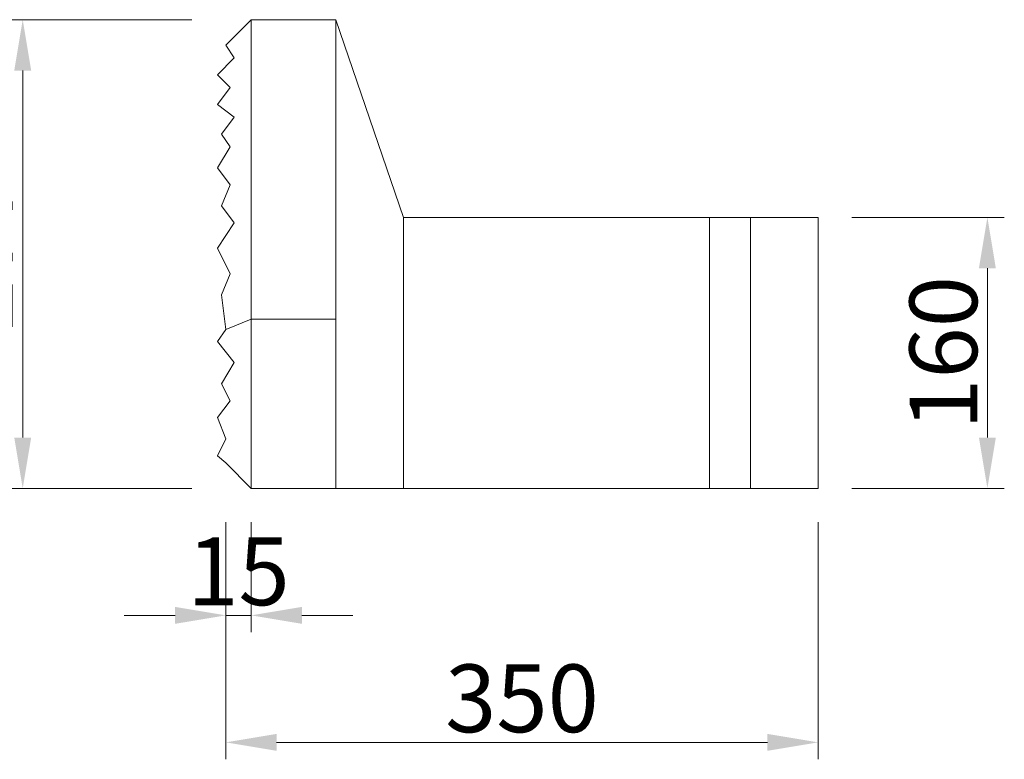
# Model space of a CAD drawing. Units: millimetres. Extents: x 0 to 4200, y 0 to 5940.
# Drawn here: x 1403 to 1985, y 2863 to 3300 of the extents above; entities that cross this region are included whole.
import ezdxf

# ---------------------------------------------------------------- set-up
doc = ezdxf.new("R2010")
doc.units = ezdxf.units.MM
doc.layers.get('Defpoints').update_dxf_attribs({"color": 251})
doc.layers.add('LEVEL001', color=7, linetype='Continuous', lineweight=13)
doc.styles.add('GMM001', font='txt')
doc.dimstyles.new('GMM001', dxfattribs={"dimscale": 2, "dimtxt": 20, "dimasz": 15, "dimexe": 5, "dimexo": 10, "dimgap": 3, "dimtad": 3, "dimdec": 0, "dimdsep": 46, "dimtxsty": 'GMM001', "dimcen": 10, "dimclrd": 7, "dimclre": 7, "dimclrt": 7, "dimadec": 0, "dimazin": 0, "dimtfac": 1, "dimtdec": 0, "dimtix": 1, "dimtmove": 0, "dimatfit": 3, "dimfxl": 0, "dimtolj": 1, "dimtzin": 0, "dimlwd": 0, "dimlwe": 0, "dimarcsym": 0})

# ---------------------------------------------------------------- blocks, each defined once
blk = doc.blocks.new('*D76')
at = {"layer": 'Defpoints', "color": 0, "linetype": 'Continuous', "transparency": 16777216}
for p in [(1525, 3300), (1405, 3023.22), (1525, 3023.22)]:
    blk.add_point(p, dxfattribs=at)
at = {"layer": 'LEVEL001', "color": 7, "linetype": 'Continuous', "lineweight": 0, "transparency": 16777216}
for p, q in [((1505, 3300), (1395, 3300)), ((1405, 3270), (1405, 3053.22)), ((1505, 3023.22), (1395, 3023.22))]:
    blk.add_line(p, q, dxfattribs=at)
at = {"layer": 'LEVEL001', "color": 7, "linetype": 'Continuous', "transparency": 16777216}
for points in [[(1400, 3270), (1410, 3270), (1405, 3300)], [(1400, 3053.22), (1410, 3053.22), (1405, 3023.22)]]:
    blk.add_solid(points, dxfattribs=at)
at = {"layer": 'LEVEL001', "color": 7, "linetype": 'Continuous', "transparency": 16777216, "insert": (1379, 3161.61), "char_height": 40, "attachment_point": 5, "rotation": 90, "style": 'GMM001'}
blk.add_mtext('\\A1;277', dxfattribs=at)
blk = doc.blocks.new('*D77')
at = {"layer": 'Defpoints', "color": 0, "linetype": 'Continuous', "transparency": 16777216}
for p in [(1525, 3023.22), (1540, 3023.22), (1540, 2948.22)]:
    blk.add_point(p, dxfattribs=at)
at = {"layer": 'LEVEL001', "color": 7, "linetype": 'Continuous', "lineweight": 0, "transparency": 16777216}
for p, q in [((1525, 3003.22), (1525, 2938.22)), ((1540, 3003.22), (1540, 2938.22)), ((1495, 2948.22), (1465, 2948.22)), ((1525, 2948.22), (1540, 2948.22)), ((1570, 2948.22), (1600, 2948.22))]:
    blk.add_line(p, q, dxfattribs=at)
at = {"layer": 'LEVEL001', "color": 7, "linetype": 'Continuous', "transparency": 16777216}
for points in [[(1495, 2953.22), (1495, 2943.22), (1525, 2948.22)], [(1570, 2953.22), (1570, 2943.22), (1540, 2948.22)]]:
    blk.add_solid(points, dxfattribs=at)
at = {"layer": 'LEVEL001', "color": 7, "linetype": 'Continuous', "transparency": 16777216, "insert": (1532.5, 2974.22), "char_height": 40, "attachment_point": 5, "style": 'GMM001'}
blk.add_mtext('\\A1;15', dxfattribs=at)
blk = doc.blocks.new('*D78')
at = {"layer": 'Defpoints', "color": 0, "linetype": 'Continuous', "transparency": 16777216}
for p in [(1525, 3023.22), (1875, 3023.22), (1875, 2873.22)]:
    blk.add_point(p, dxfattribs=at)
at = {"layer": 'LEVEL001', "color": 7, "linetype": 'Continuous', "lineweight": 0, "transparency": 16777216}
for p, q in [((1525, 3003.22), (1525, 2863.22)), ((1875, 3003.22), (1875, 2863.22)), ((1555, 2873.22), (1845, 2873.22))]:
    blk.add_line(p, q, dxfattribs=at)
at = {"layer": 'LEVEL001', "color": 7, "linetype": 'Continuous', "transparency": 16777216}
for points in [[(1555, 2878.22), (1555, 2868.22), (1525, 2873.22)], [(1845, 2878.22), (1845, 2868.22), (1875, 2873.22)]]:
    blk.add_solid(points, dxfattribs=at)
at = {"layer": 'LEVEL001', "color": 7, "linetype": 'Continuous', "transparency": 16777216, "insert": (1700, 2899.22), "char_height": 40, "attachment_point": 5, "style": 'GMM001'}
blk.add_mtext('\\A1;350', dxfattribs=at)
blk = doc.blocks.new('*D85')
at = {"layer": 'Defpoints', "color": 0, "transparency": 16777216}
for p in [(1875, 3183.22), (1875, 3023.22), (1975, 3023.22)]:
    blk.add_point(p, dxfattribs=at)
at = {"layer": 'LEVEL001', "color": 7, "lineweight": 0, "transparency": 16777216}
for p, q in [((1895, 3183.22), (1985, 3183.22)), ((1975, 3153.22), (1975, 3053.22)), ((1895, 3023.22), (1985, 3023.22))]:
    blk.add_line(p, q, dxfattribs=at)
at = {"layer": 'LEVEL001', "color": 7, "transparency": 16777216}
for points in [[(1970, 3153.22), (1980, 3153.22), (1975, 3183.22)], [(1970, 3053.22), (1980, 3053.22), (1975, 3023.22)]]:
    blk.add_solid(points, dxfattribs=at)
at = {"layer": 'LEVEL001', "color": 7, "transparency": 16777216, "insert": (1949, 3103.22), "char_height": 40, "attachment_point": 5, "rotation": 90, "style": 'GMM001'}
blk.add_mtext('\\A1;160', dxfattribs=at)

msp = doc.modelspace()

# ---------------------------------------------------------------- linework, layer by layer
at = {"layer": 'LEVEL001', "color": 7, "linetype": 'Continuous'}
for p, q in [((1590, 3023.22), (1590, 3300)), ((1630, 3023.22), (1630, 3183.22)), ((1835, 3023.22), (1835, 3183.22)), ((1525, 3117.01), (1540, 3123.22)), ((1540, 3123.22), (1590, 3123.22))]:
    msp.add_line(p, q, dxfattribs=at)
at = {"layer": 'LEVEL001'}
msp.add_line((1810.79, 3023.22), (1810.79, 3183.22), dxfattribs=at)
at = {"layer": 'LEVEL001', "color": 7, "linetype": 'Continuous'}
msp.add_lwpolyline([(1540, 3300), (1525, 3285), (1530, 3277.5), (1520, 3267.5), (1527.5, 3260), (1520, 3250), (1530, 3242.5), (1522.5, 3232.5), (1527.5, 3225), (1520, 3212.5), (1527.5, 3202.5), (1522.5, 3190), (1530, 3180), (1520, 3165), (1527.5, 3150), (1522.5, 3137.5), (1525, 3117.01), (1520, 3110), (1530, 3097.5), (1522.5, 3085), (1527.5, 3075), (1520, 3065), (1525, 3052.5), (1520, 3042.5), (1525, 3038.22), (1540, 3023.22)], dxfattribs=at)
msp.add_lwpolyline([(1540, 3023.22), (1590, 3023.22), (1655, 3023.22), (1875, 3023.22), (1875, 3183.22), (1630, 3183.22), (1590, 3300), (1540, 3300)], close=True, dxfattribs=at)

# ---------------------------------------------------------------- dimensions: what is measured, and where the dimension line sits
dim = msp.add_linear_dim(base=(1405, 3023.22), p1=(1525, 3300), p2=(1525, 3023.22), angle=270, dimstyle='GMM001', dxfattribs=at)
dim.commit()
dim.dimension.update_dxf_attribs({"geometry": '*D76', "text_midpoint": (1379, 3161.61)})
at = {"layer": 'LEVEL001'}
dim = msp.add_linear_dim(base=(1975, 3023.22), p1=(1875, 3183.22), p2=(1875, 3023.22), angle=90, dimstyle='GMM001', override={"dimtmove": 1}, dxfattribs=at)
dim.commit()
dim.dimension.update_dxf_attribs({"geometry": '*D85', "text_midpoint": (1949, 3103.22)})
at = {"layer": 'LEVEL001', "color": 7, "linetype": 'Continuous'}
for base, p2, picture, middle in [((1540, 2948.22), (1540, 3023.22), '*D77', (1532.5, 2974.22)), ((1875, 2873.22), (1875, 3023.22), '*D78', (1700, 2899.22))]:
    dim = msp.add_linear_dim(base=base, p1=(1525, 3023.22), p2=p2, dimstyle='GMM001', dxfattribs=at)
    dim.commit()
    dim.dimension.update_dxf_attribs({"geometry": picture, "text_midpoint": middle})

doc.saveas('drawing.dxf')
